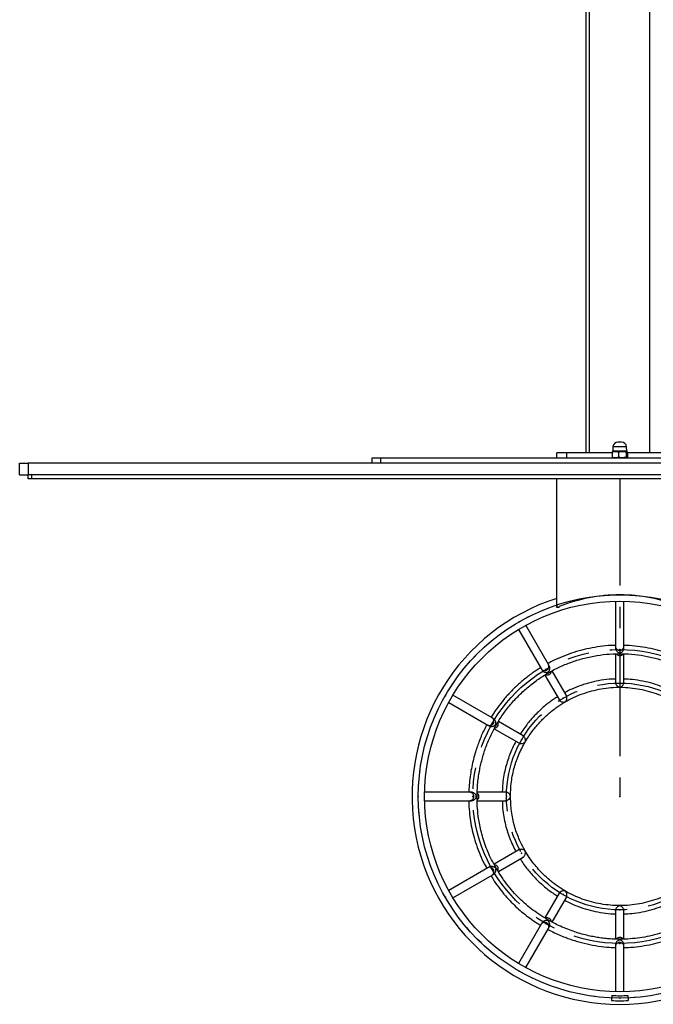
# Model space of a CAD drawing. Units: inches. Extents: x 117 to 638, y 89 to 490.
# Drawn here: x 204 to 279, y 89 to 206 of the extents above; entities that cross this region are included whole.
import ezdxf

# ---------------------------------------------------------------- set-up
doc = ezdxf.new("R2010")
doc.units = ezdxf.units.IN
doc.header["$MEASUREMENT"] = 0
doc.linetypes.add('CENTERX2', pattern=[20.32, 12.7, -2.54, 2.54, -2.54])
doc.layers.add('VP-DIM', color=7, linetype='Continuous')
doc.layers.add('VP-EQ', color=7, linetype='Continuous', true_color=0x8a3492)
doc.styles.get("Standard").update_dxf_attribs({"font": 'arial.ttf'})
doc.dimstyles.get("Standard").update_dxf_attribs({"dimtxt": 14, "dimasz": 20, "dimexe": 20, "dimexo": 50, "dimgap": 20, "dimtad": 0, "dimdec": 0, "dimzin": 0, "dimdsep": 46, "dimtxsty": 'Standard', "dimcen": -0.09, "dimadec": 0, "dimazin": 0, "dimtfac": 1, "dimtdec": 4, "dimtofl": 0, "dimtmove": 0, "dimatfit": 3, "dimfxl": 70, "dimfxlon": 1, "dimtolj": 1, "dimtzin": 0, "dimarcsym": 0})

# ---------------------------------------------------------------- blocks, each defined once
blk = doc.blocks.new('2421')
at = {"color": 7, "linetype": 'Continuous', "lineweight": 25}
for p, q in [((1913.92, 978.37), (1913.92, 1094.91)), ((1914.32, 978.37), (1914.32, 1095.26)), ((1921.52, 978.37), (1921.52, 1095.26)), ((1917.11, 979.09), (1917.1, 978.57)), ((1918.08, 979.67), (1917.71, 979.67)), ((1918.13, 979.67), (1918.08, 979.67)), ((1918.75, 978.57), (1918.73, 979.09)), ((1888.42, 977.17), (1888.42, 977.77)), ((1888.42, 977.77), (1889.42, 977.77)), ((1889.42, 977.77), (1889.42, 977.17)), ((1889.42, 977.77), (1946.42, 977.77)), ((1910.42, 977.77), (1910.42, 978.37)), ((1911.62, 978.37), (1910.42, 978.37)), ((1911.62, 977.77), (1911.62, 978.37)), ((1917, 978.37), (1911.62, 978.37)), ((1917, 978.48), (1917, 977.86)), ((1917.1, 978.57), (1917.06, 978.55)), ((1917.06, 977.79), (1917.1, 977.77)), ((1918.56, 978.57), (1917.1, 978.57)), ((1917.76, 978.48), (1917.76, 977.86)), ((1918.75, 978.57), (1918.56, 978.57)), ((1918.68, 978.48), (1918.68, 977.86)), ((1918.78, 978.55), (1918.75, 978.57)), ((1918.75, 977.77), (1918.78, 977.79)), ((1918.84, 978.48), (1918.84, 977.86)), ((1924.22, 978.37), (1918.84, 978.37)), ((1846.42, 977.17), (1847.42, 977.17)), ((1846.42, 975.77), (1846.42, 977.17)), ((1847.42, 977.17), (1847.42, 975.77)), ((1988.42, 977.17), (1847.42, 977.17)), ((1846.42, 975.77), (1847.42, 975.77)), ((1988.42, 975.77), (1847.42, 975.77)), ((1847.42, 975.27), (1847.42, 975.77)), ((1847.82, 975.77), (1847.82, 975.27)), ((1847.82, 975.27), (1847.42, 975.27)), ((1988.02, 975.27), (1847.82, 975.27)), ((1910.42, 960.27), (1910.42, 975.27)), ((1910.42, 959.97), (1910.42, 960.27)), ((1910.72, 959.97), (1910.72, 960.09)), ((1917.42, 960.72), (1917.42, 955.33)), ((1918.42, 955.33), (1918.42, 960.72)), ((1910.72, 959.97), (1910.42, 959.97)), ((1909.42, 953.19), (1906.73, 957.85)), ((1905.87, 957.35), (1908.56, 952.69)), ((1917.42, 955.33), (1917.42, 955.13)), ((1917.42, 954.45), (1917.42, 951.07)), ((1918.42, 955.14), (1918.42, 955.33)), ((1918.42, 951.07), (1918.42, 954.46)), ((1909, 951.92), (1910.69, 949)), ((1911.56, 949.5), (1909.86, 952.43)), ((1902.7, 946.84), (1898.04, 949.53)), ((1897.54, 948.66), (1902.2, 945.97)), ((1906.4, 944.7), (1903.47, 946.39)), ((1902.97, 945.53), (1905.9, 943.84)), ((1900.06, 937.97), (1894.68, 937.97)), ((1900.26, 937.97), (1900.06, 937.97)), ((1904.32, 937.97), (1900.93, 937.97)), ((1894.68, 936.97), (1900.06, 936.97)), ((1900.06, 936.97), (1900.26, 936.97)), ((1900.93, 936.97), (1904.32, 936.97)), ((1904.91, 937.48), (1904.92, 937.48)), ((1905.9, 931.11), (1902.95, 929.41)), ((1903.46, 928.54), (1906.4, 930.24)), ((1902.2, 928.97), (1897.54, 926.28)), ((1898.04, 925.42), (1902.7, 928.11)), ((1910.69, 925.95), (1908.99, 923.01)), ((1909.86, 922.51), (1911.56, 925.45)), ((1917.42, 923.87), (1917.42, 920.48)), ((1918.42, 920.48), (1918.42, 923.87)), ((1908.56, 922.25), (1905.87, 917.59)), ((1906.73, 917.09), (1909.42, 921.75)), ((1917.42, 919.81), (1917.42, 919.61)), ((1917.42, 919.61), (1917.42, 914.23)), ((1918.42, 919.61), (1918.42, 919.81)), ((1918.42, 914.23), (1918.42, 919.61))]:
    blk.add_line(p, q, dxfattribs=at)
at = {"color": 8, "linetype": 'Continuous', "lineweight": 25}
for p, q in [((1918.55, 979.09), (1917.11, 979.09)), ((1918.73, 979.09), (1918.55, 979.09))]:
    blk.add_line(p, q, dxfattribs=at)
at = {"color": 7, "linetype": 'CENTERX2'}
blk.add_line((1917.92, 975.27), (1917.92, 937.47), dxfattribs=at)
blk.add_line((1917.92, 975.27), (1917.92, 937.47), dxfattribs=at)
blk.add_line((1917.92, 975.27), (1917.92, 937.47), dxfattribs=at)
blk.add_line((1917.92, 975.27), (1917.92, 937.47), dxfattribs=at)
at = {"color": 7, "linetype": 'Continuous'}
for p, q in [((1916.96, 913.77), (1916.92, 913.17)), ((1918.89, 913.77), (1918.92, 913.17))]:
    blk.add_line(p, q, dxfattribs=at)
at = {"color": 7, "linetype": 'Continuous', "lineweight": 25, "flags": 128}
for points in [[(1909.52, 953.02), (1909.51, 953.04), (1909.5, 953.06), (1909.49, 953.08), (1909.47, 953.1), (1909.46, 953.12), (1909.45, 953.15), (1909.44, 953.17), (1909.42, 953.19)], [(1908.56, 952.69), (1908.57, 952.67), (1908.58, 952.65), (1908.6, 952.62), (1908.61, 952.6), (1908.62, 952.58), (1908.63, 952.56), (1908.64, 952.54), (1908.66, 952.52)], [(1902.87, 946.74), (1902.85, 946.75), (1902.83, 946.76), (1902.81, 946.77), (1902.79, 946.78), (1902.77, 946.8), (1902.75, 946.81), (1902.73, 946.82), (1902.7, 946.84)], [(1902.2, 945.97), (1902.23, 945.96), (1902.25, 945.94), (1902.27, 945.93), (1902.29, 945.92), (1902.31, 945.91), (1902.33, 945.89), (1902.35, 945.88), (1902.37, 945.87)], [(1904.89, 937.38), (1904.92, 937.38), (1904.92, 937.38)], [(1902.37, 929.07), (1902.35, 929.06), (1902.33, 929.05), (1902.31, 929.04), (1902.29, 929.02), (1902.27, 929.01), (1902.25, 929), (1902.22, 928.99), (1902.2, 928.97)], [(1903.11, 928.93), (1903.13, 928.94), (1903.15, 928.96), (1903.17, 928.97), (1903.18, 928.97), (1903.19, 928.98), (1903.19, 928.98), (1903.19, 928.98)], [(1903.15, 928.84), (1903.18, 928.85), (1903.2, 928.87), (1903.22, 928.88), (1903.23, 928.89), (1903.24, 928.89), (1903.24, 928.89), (1903.24, 928.89)], [(1902.7, 928.11), (1902.73, 928.12), (1902.75, 928.13), (1902.77, 928.15), (1902.79, 928.16), (1902.81, 928.17), (1902.83, 928.18), (1902.85, 928.2), (1902.87, 928.21)], [(1908.66, 922.42), (1908.64, 922.4), (1908.63, 922.38), (1908.62, 922.36), (1908.61, 922.34), (1908.6, 922.32), (1908.58, 922.3), (1908.57, 922.28), (1908.56, 922.25)], [(1909.42, 921.75), (1909.44, 921.78), (1909.45, 921.8), (1909.46, 921.82), (1909.47, 921.84), (1909.49, 921.86), (1909.5, 921.88), (1909.51, 921.91), (1909.52, 921.93)]]:
    blk.add_lwpolyline(points, dxfattribs=at)
at = {"color": 7, "linetype": 'Continuous'}
blk.add_circle((1917.92, 937.47), 24, dxfattribs=at)
at = {"color": 7, "linetype": 'CENTERX2'}
for radius in [24, 17.5, 13.5]:
    blk.add_circle((1917.92, 937.47), radius, dxfattribs=at)
at = {"color": 7, "linetype": 'Continuous', "lineweight": 25}
blk.add_circle((1917.92, 937.47), 23.25, dxfattribs=at)
for centre, radius, start, end in [((1917.71, 979.07), 0.6, 90, 178), ((1918.13, 979.07), 0.6, 2, 90), ((1917.92, 941.97), 19.5, 90, 111.6682), ((1917.92, 941.97), 19.5, 68.3318, 90), ((1917.92, 937.47), 24.75, 107.6404, 270), ((1917.92, 937.47), 24.75, 270, 72.3528), ((1904.4, 937.47), 0.508, 349.7975, 0.0105), ((1904.3, 937.47), 0.61, 0.1253, 1.1395)]:
    blk.add_arc(centre, radius, start, end, dxfattribs=at)
at = {"color": 8, "linetype": 'Continuous', "lineweight": 25}
for centre, radius, start, end in [((1917.91, 955.35), 0.488, 181.4123, 271.4627), ((1917.92, 954.76), 0.503, 218.1333, 270.1766), ((1917.93, 955.35), 0.488, 268.534, 358.591), ((1917.92, 954.75), 0.503, 269.8108, 323.7109), ((1909, 952.96), 0.488, 298.5368, 28.588), ((1908.97, 952.94), 0.488, 211.4123, 301.4636), ((1909.28, 952.44), 0.503, 247.8829, 300.1836), ((1909.28, 952.44), 0.503, 299.8118, 352.9883), ((1902.44, 946.4), 0.488, 241.4107, 331.4643), ((1902.45, 946.42), 0.488, 328.5359, 58.5895), ((1902.95, 946.11), 0.503, 329.8164, 22.537), ((1902.95, 946.11), 0.503, 277.5527, 330.1845), ((1900.05, 937.48), 0.488, 358.5342, 88.5901), ((1900.64, 937.47), 0.503, 359.8141, 53.7516), ((1900.05, 937.46), 0.488, 271.4099, 1.4658), ((1900.64, 937.47), 0.502, 305.8265, 0.1877), ((1902.44, 928.55), 0.488, 28.537, 118.5881), ((1902.45, 928.52), 0.488, 301.4117, 31.4631), ((1902.95, 928.83), 0.502, 29.8113, 84.2373), ((1902.95, 928.83), 0.502, 336.0865, 30.19), ((1909.28, 922.51), 0.503, 59.8122, 113.7025), ((1909.28, 922.5), 0.502, 6.2789, 60.1914), ((1908.97, 922), 0.488, 58.5372, 148.5879), ((1909, 921.99), 0.488, 331.4119, 61.463), ((1917.92, 920.19), 0.502, 89.8072, 144.0905), ((1917.92, 920.19), 0.502, 35.5803, 90.1961), ((1917.91, 919.6), 0.488, 88.538, 178.5864), ((1917.93, 919.6), 0.488, 1.4104, 91.4653)]:
    blk.add_arc(centre, radius, start, end, dxfattribs=at)
at = {"color": 7, "linetype": 'Continuous'}
for radius, start, end in [(23.72, 267.6692, 272.3308), (24.32, 267.6435, 272.3565)]:
    blk.add_arc((1917.92, 937.47), radius, start, end, dxfattribs=at)
at = {"color": 7, "linetype": 'Continuous', "lineweight": 25}
for points, knots in [([(1917, 978.48), (1917.1, 978.51), (1917.25, 978.56), (1917.48, 978.56), (1917.64, 978.53), (1917.73, 978.49), (1917.76, 978.48)], [0, 0, 0, 0, 0.3665877, 0.6161723, 0.8724862, 1, 1, 1, 1]), ([(1917.06, 978.55), (1917.05, 978.54), (1917.03, 978.53), (1917.02, 978.5), (1917, 978.48)], [0, 0, 0, 0, 0.3508973, 1, 1, 1, 1]), ([(1917, 977.86), (1917.02, 977.84), (1917.04, 977.81), (1917.05, 977.8), (1917.06, 977.8)], [0, 0, 0, 0, 0.732408, 1, 1, 1, 1]), ([(1917.76, 977.86), (1917.73, 977.85), (1917.64, 977.82), (1917.48, 977.78), (1917.25, 977.78), (1917.1, 977.83), (1917, 977.86)], [0, 0, 0, 0, 0.127514, 0.377403, 0.633411, 1, 1, 1, 1]), ([(1917.76, 978.48), (1917.84, 978.5), (1918.01, 978.55), (1918.24, 978.56), (1918.47, 978.54), (1918.61, 978.5), (1918.68, 978.48)], [0, 0, 0, 0, 0.26461, 0.534944, 0.765346, 1, 1, 1, 1]), ([(1918.68, 977.86), (1918.6, 977.84), (1918.44, 977.8), (1918.2, 977.78), (1917.97, 977.8), (1917.83, 977.84), (1917.76, 977.86)], [0, 0, 0, 0, 0.2645992, 0.5349529, 0.7653349, 1, 1, 1, 1]), ([(1918.68, 978.48), (1918.7, 978.5), (1918.72, 978.55), (1918.76, 978.56), (1918.8, 978.54), (1918.83, 978.5), (1918.84, 978.48)], [0, 0, 0, 0, 0.264618, 0.534951, 0.765347, 1, 1, 1, 1]), ([(1918.84, 977.86), (1918.83, 977.84), (1918.8, 977.8), (1918.76, 977.78), (1918.72, 977.8), (1918.69, 977.84), (1918.68, 977.86)], [0, 0, 0, 0, 0.264595, 0.534949, 0.765347, 1, 1, 1, 1]), ([(1910.42, 960.27), (1910.42, 960.25), (1910.42, 960.15), (1910.42, 960.05), (1910.42, 959.97)], [0, 0, 0, 0, 0.169234, 1, 1, 1, 1]), ([(1917.42, 955.46), (1917.34, 955.46), (1916.83, 955.46), (1915.9, 955.37), (1914.63, 955.18), (1913.38, 954.9), (1912.16, 954.54), (1910.96, 954.08), (1910.03, 953.67), (1909.51, 953.38), (1909.36, 953.29)], [0, 0, 0, 0, 0.029428, 0.181279, 0.333117, 0.484962, 0.636814, 0.788676, 0.940563, 1, 1, 1, 1]), ([(1926.48, 953.29), (1926.27, 953.41), (1925.69, 953.73), (1924.68, 954.16), (1923.48, 954.6), (1922.25, 954.95), (1921, 955.22), (1919.73, 955.39), (1918.87, 955.47), (1918.43, 955.46), (1918.42, 955.46)], [0, 0, 0, 0, 0.085074, 0.236947, 0.388817, 0.540687, 0.692554, 0.844415, 0.996284, 1, 1, 1, 1]), ([(1903.19, 928.98), (1903.01, 929.3), (1902.65, 929.92), (1902.2, 930.88), (1901.84, 931.83), (1901.55, 932.75), (1901.32, 933.64), (1901.12, 934.64), (1900.98, 935.72), (1900.92, 936.86), (1900.92, 937.9), (1900.98, 938.85), (1901.07, 939.7), (1901.19, 940.46), (1901.34, 941.17), (1901.51, 941.87), (1901.71, 942.57), (1901.94, 943.26), (1902.2, 943.95), (1902.6, 944.85), (1903.17, 945.96), (1903.97, 947.23), (1904.89, 948.43), (1905.92, 949.54), (1907.04, 950.56), (1908.24, 951.47), (1909.52, 952.28), (1910.87, 952.96), (1912.27, 953.52), (1913.72, 953.96), (1915.2, 954.27), (1916.7, 954.45), (1918.21, 954.49), (1919.71, 954.4), (1921.21, 954.17), (1922.68, 953.81), (1924.11, 953.33), (1925.49, 952.72), (1926.82, 951.99), (1928.07, 951.14), (1929.24, 950.18), (1930.32, 949.13), (1931.31, 947.98), (1932.19, 946.75), (1932.96, 945.45), (1933.6, 944.09), (1934.13, 942.67), (1934.52, 941.21), (1934.79, 939.72), (1934.93, 938.22), (1934.93, 936.71), (1934.79, 935.2), (1934.52, 933.71), (1934.12, 932.26), (1933.6, 930.84), (1932.95, 929.47), (1932.18, 928.17), (1931.3, 926.95), (1930.31, 925.8), (1929.22, 924.75), (1928.05, 923.79), (1926.8, 922.95), (1925.47, 922.22), (1924.18, 921.65), (1922.95, 921.22), (1921.78, 920.9), (1920.62, 920.67), (1919.47, 920.53), (1918.46, 920.47), (1917.59, 920.47), (1916.84, 920.5), (1916.1, 920.57), (1915.4, 920.66), (1914.71, 920.78), (1913.99, 920.94), (1913.19, 921.15), (1912.36, 921.41), (1911.49, 921.74), (1910.61, 922.12), (1909.69, 922.59), (1908.74, 923.15), (1907.82, 923.76), (1906.96, 924.43), (1906.16, 925.14), (1905.37, 925.94), (1904.61, 926.83), (1903.88, 927.81), (1903.46, 928.53), (1903.24, 928.89)], [0, 0, 0, 0, 0.010348, 0.020246, 0.029715, 0.038766, 0.047409, 0.055649, 0.067254, 0.077958, 0.087757, 0.096648, 0.104627, 0.111694, 0.118392, 0.125135, 0.131922, 0.138753, 0.145626, 0.152543, 0.166502, 0.180614, 0.194759, 0.208916, 0.223078, 0.237236, 0.251382, 0.265527, 0.279679, 0.293833, 0.307985, 0.322129, 0.336263, 0.350402, 0.364553, 0.37871, 0.392866, 0.407014, 0.421152, 0.435295, 0.449449, 0.463606, 0.477761, 0.491907, 0.506043, 0.520186, 0.534338, 0.548494, 0.562646, 0.57679, 0.590926, 0.605071, 0.619225, 0.633383, 0.647536, 0.661679, 0.675814, 0.689958, 0.70411, 0.718267, 0.73242, 0.746566, 0.760711, 0.774865, 0.786195, 0.797524, 0.808672, 0.819496, 0.829993, 0.83715, 0.844153, 0.851006, 0.85787, 0.864001, 0.870917, 0.878618, 0.887104, 0.895499, 0.904539, 0.914223, 0.924545, 0.935502, 0.945118, 0.955174, 0.965678, 0.976636, 0.988068, 1, 1, 1, 1]), ([(1917.43, 955.15), (1917.42, 955.13), (1917.42, 955.08), (1917.44, 954.98), (1917.5, 954.85), (1917.61, 954.71), (1917.73, 954.62), (1917.84, 954.58), (1917.92, 954.57), (1917.99, 954.57), (1918.11, 954.61), (1918.23, 954.7), (1918.34, 954.84), (1918.4, 954.98), (1918.43, 955.09), (1918.42, 955.14), (1918.42, 955.15)], [0, 0, 0, 0, 0.029532, 0.099457, 0.170084, 0.275806, 0.410721, 0.458402, 0.495727, 0.533218, 0.590807, 0.715489, 0.822001, 0.90242, 0.983346, 1, 1, 1, 1]), ([(1908.49, 952.8), (1908.2, 952.61), (1907.54, 952.2), (1906.58, 951.46), (1905.61, 950.62), (1904.71, 949.72), (1903.89, 948.77), (1903.18, 947.83), (1902.78, 947.19), (1902.59, 946.9)], [0, 0, 0, 0, 0.125655, 0.277589, 0.429517, 0.581419, 0.730911, 0.876116, 1, 1, 1, 1]), ([(1908.66, 952.53), (1908.66, 952.52), (1908.68, 952.47), (1908.76, 952.39), (1908.87, 952.31), (1909.04, 952.24), (1909.19, 952.22), (1909.3, 952.25), (1909.37, 952.27), (1909.43, 952.32), (1909.51, 952.41), (1909.57, 952.55), (1909.6, 952.72), (1909.58, 952.88), (1909.55, 952.98), (1909.52, 953.02), (1909.51, 953.03)], [0, 0, 0, 0, 0.029439, 0.099365, 0.169991, 0.275714, 0.410623, 0.458319, 0.49565, 0.533146, 0.590732, 0.715391, 0.821917, 0.902339, 0.983271, 1, 1, 1, 1]), ([(1917.42, 951.45), (1917.27, 951.45), (1916.69, 951.44), (1915.71, 951.31), (1914.5, 951.07), (1913.32, 950.71), (1912.27, 950.3), (1911.64, 949.98), (1911.36, 949.83)], [0, 0, 0, 0, 0.074009, 0.27057, 0.46711, 0.662921, 0.852855, 1, 1, 1, 1]), ([(1917.42, 951.07), (1917.43, 951.04), (1917.43, 950.96), (1917.47, 950.83), (1917.56, 950.69), (1917.71, 950.55), (1917.84, 950.5), (1917.92, 950.48), (1917.92, 950.48)], [0, 0, 0, 0, 0.10498, 0.244412, 0.418642, 0.652088, 0.998505, 1, 1, 1, 1]), ([(1917.92, 950.48), (1917.92, 950.48), (1918, 950.5), (1918.13, 950.55), (1918.28, 950.69), (1918.37, 950.83), (1918.42, 950.96), (1918.42, 951.04), (1918.42, 951.07)], [0, 0, 0, 0, 0.001493, 0.347797, 0.581203, 0.755394, 0.894794, 1, 1, 1, 1]), ([(1924.48, 949.83), (1924.38, 949.88), (1923.92, 950.14), (1923.05, 950.51), (1921.88, 950.92), (1920.67, 951.21), (1919.51, 951.4), (1918.76, 951.44), (1918.42, 951.45)], [0, 0, 0, 0, 0.053257, 0.249706, 0.446134, 0.642571, 0.839035, 1, 1, 1, 1]), ([(1904.92, 937.48), (1904.92, 937.82), (1904.92, 938.47), (1905.03, 939.43), (1905.2, 940.32), (1905.42, 941.15), (1905.7, 941.97), (1906.03, 942.78), (1906.42, 943.56), (1906.83, 944.26), (1907.24, 944.89), (1907.66, 945.45), (1908.09, 945.97), (1908.51, 946.44), (1908.96, 946.88), (1909.43, 947.31), (1909.92, 947.72), (1910.57, 948.2), (1911.39, 948.73), (1912.41, 949.27), (1913.48, 949.71), (1914.58, 950.05), (1915.71, 950.3), (1916.86, 950.45), (1918.01, 950.49), (1919.17, 950.43), (1920.31, 950.26), (1921.44, 950), (1922.54, 949.64), (1923.6, 949.19), (1924.61, 948.64), (1925.58, 948), (1926.48, 947.28), (1927.31, 946.48), (1928.08, 945.61), (1928.76, 944.68), (1929.36, 943.69), (1929.86, 942.65), (1930.27, 941.57), (1930.59, 940.46), (1930.8, 939.32), (1930.92, 938.17), (1930.93, 937.02), (1930.84, 935.87), (1930.64, 934.73), (1930.35, 933.61), (1929.96, 932.52), (1929.47, 931.47), (1928.9, 930.47), (1928.23, 929.53), (1927.48, 928.65), (1926.66, 927.83), (1925.77, 927.09), (1924.82, 926.44), (1923.82, 925.87), (1922.77, 925.39), (1921.67, 925.01), (1920.55, 924.73), (1919.41, 924.54), (1918.26, 924.46), (1917.11, 924.48), (1915.96, 924.61), (1914.82, 924.83), (1913.73, 925.15), (1912.69, 925.55), (1911.85, 925.96), (1911.2, 926.34), (1910.71, 926.65), (1910.24, 926.98), (1909.76, 927.35), (1909.25, 927.79), (1908.68, 928.33), (1908.11, 928.95), (1907.54, 929.64), (1906.99, 930.42), (1906.46, 931.3), (1906.03, 932.17), (1905.68, 933.01), (1905.42, 933.79), (1905.2, 934.62), (1905.04, 935.49), (1904.93, 936.42), (1904.92, 937.06), (1904.92, 937.38)], [0, 0, 0, 0, 0.012351, 0.024064, 0.035168, 0.045683, 0.055617, 0.067222, 0.077927, 0.08773, 0.096624, 0.10567, 0.113583, 0.121259, 0.128993, 0.136784, 0.144631, 0.152532, 0.166489, 0.180599, 0.194744, 0.208903, 0.223067, 0.237226, 0.251371, 0.265516, 0.279669, 0.293826, 0.307979, 0.322124, 0.336256, 0.350395, 0.364547, 0.378706, 0.392864, 0.407013, 0.42115, 0.435293, 0.449448, 0.463608, 0.477764, 0.491911, 0.506046, 0.520189, 0.534342, 0.5485, 0.562655, 0.576799, 0.590933, 0.605078, 0.619234, 0.633394, 0.647549, 0.661692, 0.675825, 0.68997, 0.704124, 0.718283, 0.732438, 0.746585, 0.760728, 0.774883, 0.789045, 0.803156, 0.816838, 0.83001, 0.83731, 0.844451, 0.851437, 0.858486, 0.866707, 0.876253, 0.887124, 0.897722, 0.909329, 0.921936, 0.935534, 0.94515, 0.955205, 0.965705, 0.976658, 0.988081, 1, 1, 1, 1]), ([(1910.49, 949.34), (1910.35, 949.25), (1910.04, 949.05), (1909.57, 948.71), (1909.06, 948.31), (1908.51, 947.83), (1907.91, 947.25), (1907.34, 946.63), (1906.82, 945.99), (1906.4, 945.43), (1906.16, 945.05), (1906.06, 944.9)], [0, 0, 0, 0, 0.078532, 0.175508, 0.273425, 0.387585, 0.519989, 0.670641, 0.786964, 0.912223, 1, 1, 1, 1]), ([(1910.69, 949), (1910.7, 948.99), (1910.72, 948.94), (1910.8, 948.86), (1910.91, 948.78), (1911.08, 948.71), (1911.26, 948.7), (1911.37, 948.72), (1911.42, 948.74), (1911.42, 948.74)], [0, 0, 0, 0, 0.049225, 0.176265, 0.307736, 0.510204, 0.793639, 0.998502, 1, 1, 1, 1]), ([(1911.42, 948.74), (1911.42, 948.74), (1911.45, 948.77), (1911.53, 948.86), (1911.61, 949.02), (1911.63, 949.2), (1911.62, 949.34), (1911.59, 949.44), (1911.56, 949.48), (1911.55, 949.49)], [0, 0, 0, 0, 0.00149, 0.206883, 0.490799, 0.693571, 0.825193, 0.952382, 1, 1, 1, 1]), ([(1902.09, 946.03), (1901.98, 945.81), (1901.74, 945.37), (1901.42, 944.67), (1901.14, 943.98), (1900.89, 943.27), (1900.65, 942.53), (1900.43, 941.69), (1900.23, 940.78), (1900.08, 939.82), (1899.97, 938.88), (1899.95, 938.26), (1899.94, 937.97)], [0, 0, 0, 0, 0.088451, 0.180386, 0.272492, 0.35478, 0.44753, 0.550743, 0.664421, 0.776844, 0.897905, 1, 1, 1, 1]), ([(1902.37, 945.88), (1902.38, 945.87), (1902.42, 945.84), (1902.52, 945.81), (1902.67, 945.8), (1902.84, 945.82), (1902.98, 945.88), (1903.07, 945.96), (1903.12, 946.02), (1903.15, 946.09), (1903.17, 946.2), (1903.15, 946.35), (1903.09, 946.52), (1902.99, 946.64), (1902.91, 946.72), (1902.87, 946.74), (1902.86, 946.74)], [0, 0, 0, 0, 0.03006, 0.100001, 0.170644, 0.276383, 0.411237, 0.458892, 0.496182, 0.533631, 0.591271, 0.716077, 0.822516, 0.902902, 0.983798, 1, 1, 1, 1]), ([(1905.56, 944.03), (1905.52, 943.98), (1905.33, 943.64), (1905.05, 943.03), (1904.71, 942.2), (1904.44, 941.36), (1904.2, 940.46), (1904.03, 939.51), (1903.94, 938.67), (1903.93, 938.15), (1903.93, 937.97)], [0, 0, 0, 0, 0.031307, 0.18309, 0.316434, 0.456058, 0.602057, 0.754606, 0.913991, 1, 1, 1, 1]), ([(1905.9, 943.84), (1905.91, 943.83), (1905.95, 943.8), (1906.05, 943.78), (1906.19, 943.76), (1906.37, 943.79), (1906.53, 943.86), (1906.62, 943.94), (1906.65, 943.97), (1906.65, 943.97)], [0, 0, 0, 0, 0.044621, 0.172022, 0.303907, 0.507255, 0.791973, 0.9985, 1, 1, 1, 1]), ([(1906.65, 943.97), (1906.65, 943.97), (1906.67, 944.02), (1906.69, 944.13), (1906.68, 944.31), (1906.61, 944.48), (1906.53, 944.6), (1906.46, 944.67), (1906.41, 944.69), (1906.39, 944.7)], [0, 0, 0, 0, 0.00149, 0.20578, 0.488384, 0.690505, 0.821754, 0.948509, 1, 1, 1, 1]), ([(1900.25, 936.98), (1900.26, 936.97), (1900.31, 936.97), (1900.41, 936.99), (1900.54, 937.05), (1900.68, 937.16), (1900.78, 937.28), (1900.82, 937.39), (1900.83, 937.46), (1900.82, 937.54), (1900.78, 937.65), (1900.69, 937.78), (1900.56, 937.89), (1900.41, 937.95), (1900.3, 937.98), (1900.25, 937.97), (1900.24, 937.97)], [0, 0, 0, 0, 0.027277, 0.097142, 0.167687, 0.273355, 0.40848, 0.456282, 0.493756, 0.531406, 0.588811, 0.712985, 0.819773, 0.900305, 0.981354, 1, 1, 1, 1]), ([(1904.91, 937.48), (1904.91, 937.48), (1904.89, 937.56), (1904.84, 937.69), (1904.69, 937.84), (1904.55, 937.93), (1904.43, 937.97), (1904.35, 937.97), (1904.32, 937.97)], [0, 0, 0, 0, 0.0015112, 0.3534932, 0.5886168, 0.7642358, 0.9046705, 1, 1, 1, 1]), ([(1899.93, 936.97), (1899.93, 936.84), (1899.94, 936.3), (1900.02, 935.39), (1900.17, 934.25), (1900.41, 933.13), (1900.73, 931.98), (1901.15, 930.81), (1901.6, 929.78), (1901.95, 929.16), (1902.09, 928.91)], [0, 0, 0, 0, 0.046993, 0.193672, 0.322518, 0.457412, 0.598445, 0.745783, 0.899696, 1, 1, 1, 1]), ([(1903.93, 936.97), (1903.94, 936.75), (1903.94, 936.18), (1904.06, 935.29), (1904.24, 934.33), (1904.48, 933.43), (1904.79, 932.55), (1905.14, 931.7), (1905.42, 931.16), (1905.55, 930.91)], [0, 0, 0, 0, 0.105325, 0.268597, 0.423162, 0.569317, 0.707237, 0.868172, 1, 1, 1, 1]), ([(1904.32, 936.98), (1904.34, 936.98), (1904.4, 936.97), (1904.5, 937), (1904.63, 937.06), (1904.77, 937.18), (1904.85, 937.29), (1904.88, 937.37), (1904.89, 937.38)], [0, 0, 0, 0, 0.065072, 0.210878, 0.365339, 0.608464, 0.949104, 1, 1, 1, 1]), ([(1906.65, 930.97), (1906.65, 930.97), (1906.6, 931.03), (1906.49, 931.11), (1906.29, 931.18), (1906.12, 931.18), (1905.99, 931.16), (1905.93, 931.12), (1905.9, 931.1)], [0, 0, 0, 0, 0.001495, 0.349048, 0.583521, 0.758371, 0.898204, 1, 1, 1, 1]), ([(1906.39, 930.24), (1906.42, 930.26), (1906.49, 930.3), (1906.58, 930.41), (1906.65, 930.55), (1906.7, 930.75), (1906.68, 930.9), (1906.65, 930.97), (1906.65, 930.97)], [0, 0, 0, 0, 0.108152, 0.247268, 0.421076, 0.654086, 0.998521, 1, 1, 1, 1]), ([(1906.06, 930.05), (1906.19, 929.84), (1906.47, 929.41), (1906.92, 928.82), (1907.38, 928.26), (1907.84, 927.76), (1908.33, 927.28), (1908.83, 926.82), (1909.37, 926.39), (1909.92, 925.98), (1910.31, 925.74), (1910.5, 925.62)], [0, 0, 0, 0, 0.117526, 0.242932, 0.352621, 0.458935, 0.5661, 0.674115, 0.782986, 0.892725, 1, 1, 1, 1]), ([(1903.11, 928.93), (1903.1, 928.95), (1903.06, 929.01), (1902.95, 929.08), (1902.79, 929.14), (1902.62, 929.15), (1902.47, 929.12), (1902.4, 929.08), (1902.36, 929.06)], [0, 0, 0, 0, 0.089971, 0.230748, 0.504531, 0.697526, 0.852308, 1, 1, 1, 1]), ([(1902.86, 928.21), (1902.88, 928.21), (1902.93, 928.24), (1903.01, 928.31), (1903.09, 928.43), (1903.15, 928.59), (1903.17, 928.73), (1903.15, 928.81), (1903.15, 928.84)], [0, 0, 0, 0, 0.0792298, 0.2337678, 0.3943256, 0.6406244, 0.8937831, 1, 1, 1, 1]), ([(1902.59, 928.04), (1902.72, 927.83), (1903.03, 927.29), (1903.61, 926.49), (1904.28, 925.65), (1904.98, 924.9), (1905.68, 924.22), (1906.43, 923.57), (1907.22, 922.97), (1907.92, 922.48), (1908.35, 922.23), (1908.49, 922.14)], [0, 0, 0, 0, 0.088909, 0.222104, 0.349387, 0.470957, 0.586947, 0.697434, 0.822815, 0.940377, 1, 1, 1, 1]), ([(1911.42, 926.2), (1911.42, 926.2), (1911.37, 926.22), (1911.26, 926.24), (1911.08, 926.23), (1910.91, 926.16), (1910.8, 926.08), (1910.72, 926.01), (1910.7, 925.96), (1910.69, 925.94)], [0, 0, 0, 0, 0.001501, 0.206364, 0.4898, 0.692283, 0.823745, 0.950785, 1, 1, 1, 1]), ([(1911.55, 925.45), (1911.56, 925.46), (1911.59, 925.5), (1911.62, 925.6), (1911.63, 925.75), (1911.61, 925.92), (1911.53, 926.09), (1911.45, 926.17), (1911.42, 926.2), (1911.42, 926.2)], [0, 0, 0, 0, 0.047618, 0.174812, 0.306428, 0.50921, 0.793125, 0.99851, 1, 1, 1, 1]), ([(1911.36, 925.12), (1911.6, 924.99), (1912.2, 924.67), (1913.21, 924.27), (1914.4, 923.9), (1915.62, 923.65), (1916.63, 923.51), (1917.23, 923.5), (1917.42, 923.49)], [0, 0, 0, 0, 0.124963, 0.321458, 0.517981, 0.71453, 0.911096, 1, 1, 1, 1]), ([(1918.42, 923.49), (1918.73, 923.5), (1919.45, 923.54), (1920.58, 923.71), (1921.79, 924), (1922.96, 924.4), (1923.87, 924.77), (1924.35, 925.05), (1924.48, 925.12)], [0, 0, 0, 0, 0.146057, 0.342533, 0.538971, 0.735398, 0.931841, 1, 1, 1, 1]), ([(1917.92, 924.46), (1917.92, 924.46), (1917.84, 924.45), (1917.71, 924.39), (1917.56, 924.25), (1917.47, 924.11), (1917.43, 923.98), (1917.43, 923.91), (1917.42, 923.87)], [0, 0, 0, 0, 0.001493, 0.347914, 0.581362, 0.755592, 0.895026, 1, 1, 1, 1]), ([(1918.42, 923.87), (1918.42, 923.91), (1918.42, 923.98), (1918.37, 924.11), (1918.28, 924.25), (1918.13, 924.39), (1918, 924.45), (1917.92, 924.46), (1917.92, 924.46)], [0, 0, 0, 0, 0.105218, 0.244612, 0.418809, 0.652203, 0.998507, 1, 1, 1, 1]), ([(1909.51, 921.92), (1909.52, 921.93), (1909.55, 921.98), (1909.58, 922.08), (1909.6, 922.22), (1909.57, 922.39), (1909.51, 922.53), (1909.43, 922.62), (1909.38, 922.67), (1909.3, 922.7), (1909.19, 922.72), (1909.04, 922.7), (1908.87, 922.64), (1908.75, 922.54), (1908.67, 922.46), (1908.65, 922.42), (1908.65, 922.41)], [0, 0, 0, 0, 0.031398, 0.101357, 0.17205, 0.27783, 0.412493, 0.460142, 0.497463, 0.534945, 0.592699, 0.717684, 0.82416, 0.904532, 0.985414, 1, 1, 1, 1]), ([(1909.36, 921.65), (1909.44, 921.6), (1909.76, 921.43), (1910.33, 921.16), (1911.04, 920.85), (1911.73, 920.58), (1912.39, 920.35), (1913.04, 920.16), (1913.91, 919.93), (1915.03, 919.7), (1916.27, 919.53), (1917.08, 919.5), (1917.42, 919.49)], [0, 0, 0, 0, 0.033554, 0.127889, 0.224261, 0.310822, 0.391173, 0.47189, 0.553109, 0.714078, 0.876995, 1, 1, 1, 1]), ([(1918.42, 919.49), (1918.59, 919.49), (1919.18, 919.5), (1920.2, 919.6), (1921.46, 919.81), (1922.71, 920.11), (1923.93, 920.49), (1925.12, 920.96), (1925.97, 921.35), (1926.41, 921.6), (1926.48, 921.65)], [0, 0, 0, 0, 0.059472, 0.211325, 0.363204, 0.515109, 0.667035, 0.818966, 0.9709, 1, 1, 1, 1]), ([(1918.42, 919.8), (1918.42, 919.81), (1918.42, 919.87), (1918.4, 919.97), (1918.34, 920.1), (1918.23, 920.24), (1918.11, 920.33), (1918, 920.37), (1917.93, 920.38), (1917.85, 920.37), (1917.74, 920.33), (1917.61, 920.24), (1917.5, 920.1), (1917.44, 919.96), (1917.42, 919.85), (1917.42, 919.8), (1917.42, 919.79)], [0, 0, 0, 0, 0.029095, 0.099013, 0.169621, 0.275337, 0.410301, 0.457991, 0.495317, 0.53281, 0.590359, 0.714973, 0.82149, 0.901912, 0.98285, 1, 1, 1, 1])]:
    blk.add_open_spline(points, degree=3, knots=knots, dxfattribs=at)
at = {"color": 7, "linetype": 'Continuous'}
for p in [(1917.92, 961.47), (1905.92, 958.26), (1917.92, 954.97), (1909.17, 952.63), (1917.92, 950.97), (1897.14, 949.47), (1911.17, 949.16), (1902.77, 946.22), (1906.23, 944.22), (1893.92, 937.47), (1900.42, 937.47), (1904.42, 937.47), (1917.92, 937.47), (1917.92, 937.47), (1917.92, 937.47), (1917.92, 937.47), (1906.23, 930.72), (1902.77, 928.72), (1897.14, 925.47), (1911.17, 925.78), (1917.92, 923.97), (1909.17, 922.32), (1917.92, 919.97), (1905.92, 916.69), (1917.92, 913.47), (1917.92, 913.47)]:
    blk.add_point(p, dxfattribs=at)
blk = doc.blocks.new('*D167')
at = {"layer": 'Defpoints', "color": 0}
for p in [(275.37, 321.07), (618.04, 321.07), (275.37, 88.57)]:
    blk.add_point(p, dxfattribs=at)
at = {"layer": 'VP-DIM', "color": 0, "lineweight": -2}
for p, q in [((548.04, 321.07), (638.04, 321.07)), ((618.04, 301.07), (618.04, 240.43)), ((618.04, 108.57), (618.04, 169.2)), ((548.04, 88.57), (638.04, 88.57))]:
    blk.add_line(p, q, dxfattribs=at)
at = {"layer": 'VP-DIM', "color": 0}
for points in [[(621.37, 301.07), (614.71, 301.07), (618.04, 321.07)], [(614.71, 108.57), (621.37, 108.57), (618.04, 88.57)]]:
    blk.add_solid(points, dxfattribs=at)
at = {"layer": 'VP-DIM', "color": 0, "insert": (618.04, 204.82), "char_height": 14, "attachment_point": 5, "rotation": 90}
blk.add_mtext('\\A1;235', dxfattribs=at)

msp = doc.modelspace()

# ---------------------------------------------------------------- block references
at = {"layer": 'VP-EQ', "color": 0}
msp.add_blockref('2421', (-1642.55, -824.16), dxfattribs=at)

# ---------------------------------------------------------------- dimensions: what is measured, and where the dimension line sits
at = {"layer": 'VP-DIM', "color": 0}
dim = msp.add_linear_dim(base=(618.04, 321.07), p1=(275.37, 88.57), p2=(275.37, 321.07), angle=90, text='235', dimstyle='Standard', dxfattribs=at)
dim.commit()
dim.dimension.update_dxf_attribs({"geometry": '*D167', "text_midpoint": (618.04, 204.82)})

doc.saveas('drawing.dxf')
